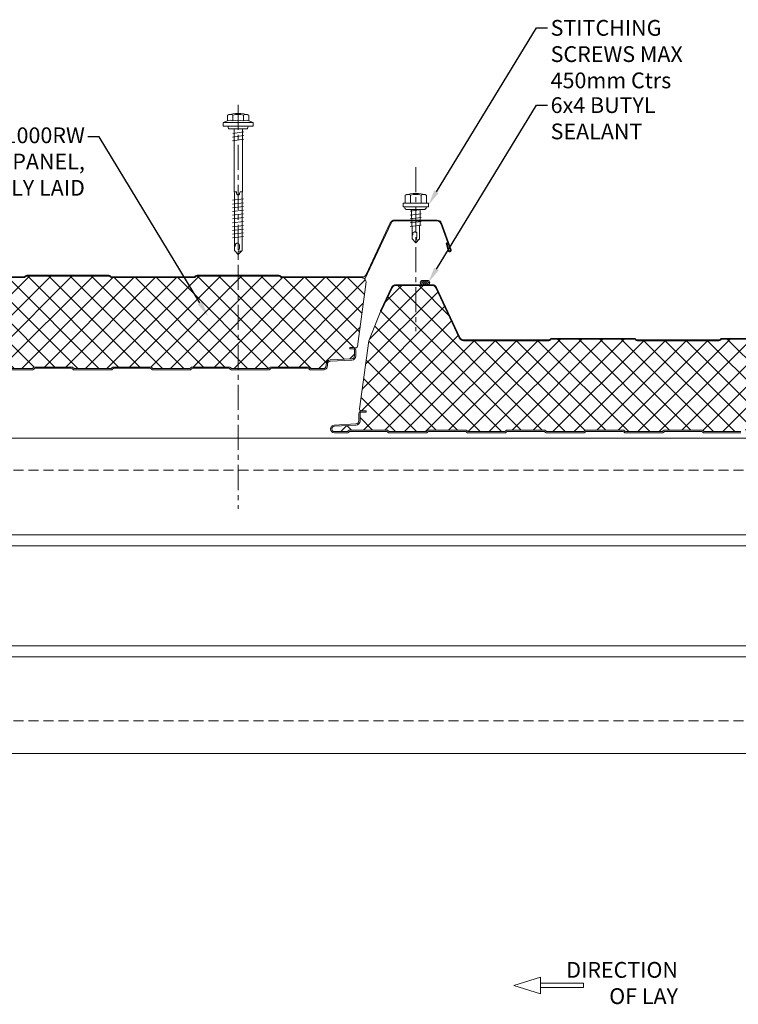
# Model space of a CAD drawing. Units: millimetres. Extents: x -9546 to 67653, y 30116 to 55806.
# Drawn here: x 2008 to 2464, y 44826 to 45450 of the extents above; entities that cross this region are included whole.
import ezdxf
from ezdxf import colors
from ezdxf.entities.mleader import LeaderData, LeaderLine
from ezdxf.math import Vec2, Vec3

# ---------------------------------------------------------------- set-up
doc = ezdxf.new("R2010")
doc.units = ezdxf.units.MM
doc.linetypes.add('CENTER', pattern=[50.8, 31.75, -6.35, 6.35, -6.35])
doc.linetypes.add('HIDDEN', pattern=[9.525, 6.35, -3.175])
doc.layers.get('0').update_dxf_attribs({"lineweight": 18})
for name, color, linetype, lineweight in [('FIXINGS', 7, 'Continuous', 9), ('Hatch', 43, 'Continuous', 18), ('Panel Wall', 7, 'Continuous', 18), ('Sealant', 7, 'Continuous', 13), ('Structure secondary', 7, 'Continuous', 9), ('TEXT', 7, 'Continuous', 9)]:
    doc.layers.add(name, color=color, linetype=linetype, lineweight=lineweight)
doc.styles.add('K_Span-std', font='arial.ttf', dxfattribs={"width": 0.75})
pattern_1 = [(135, (0, 20), (-6.73519, -6.73519), []), (225, (0, 20), (6.73519, -6.73519), [])]

# ---------------------------------------------------------------- blocks, each defined once
blk = doc.blocks.new('*U162')
at = {"layer": 'Hatch'}
h = blk.add_hatch(dxfattribs=at)
h.set_pattern_fill('ANSI37', color=256, scale=3, angle=90)
h.set_pattern_definition(pattern_1)
edge = h.paths.add_edge_path()
edge.add_line((-33.2, -60.01), (-33.56, -60))
edge.add_arc((-33.56, -59), 1, 165.88039, 270, ccw=False)
edge.add_line((-34.53, -58.76), (-28.68, -15.49))
edge.add_line((-28.68, -15.49), (-21, 3.38))
edge.add_arc((-21.05, 3.88), 0.504, 275.77934, 321.40081)
edge.add_line((-20.66, 3.57), (-13.9, 18.06))
edge.add_arc((-11.63, 17), 2.5, 90, 155, ccw=False)
edge.add_line((-11.63, 19.5), (11.63, 19.5))
edge.add_arc((11.63, 17), 2.5, 25, 90, ccw=False)
edge.add_line((13.9, 18.06), (28.74, -13.77))
edge.add_arc((31.46, -12.5), 3, 205, 270)
edge.add_line((31.46, -15.5), (85.59, -15.5))
edge.add_arc((85.59, -14), 1.5, 270, 315)
edge.add_line((86.65, -15.06), (86.92, -14.79))
edge.add_arc((87.63, -15.5), 1, 90, 135, ccw=False)
edge.add_line((87.63, -14.5), (139.59, -14.5))
edge.add_arc((139.59, -15.5), 1, 45, 90, ccw=False)
edge.add_line((140.3, -14.79), (140.57, -15.06))
edge.add_arc((141.63, -14), 1.5, 225, 270)
edge.add_line((141.63, -15.5), (193.59, -15.5))
edge.add_arc((193.59, -14), 1.5, 270, 315)
edge.add_line((194.65, -15.06), (194.92, -14.79))
edge.add_arc((195.63, -15.5), 1, 90, 135, ccw=False)
edge.add_line((195.63, -14.5), (247.59, -14.5))
edge.add_arc((247.59, -15.5), 1, 45, 90, ccw=False)
edge.add_line((248.3, -14.79), (248.57, -15.06))
edge.add_arc((249.63, -14), 1.5, 225, 270)
edge.add_line((249.63, -15.5), (301.08, -15.5))
edge.add_arc((301.08, -13), 2.5, 270, 335)
edge.add_line((303.35, -14.06), (318.79, 19.06))
edge.add_arc((321.06, 18), 2.5, 90, 155, ccw=False)
edge.add_line((321.06, 20.5), (347.6, 20.5))
edge.add_arc((347.6, 18), 2.5, 25, 90, ccw=False)
edge.add_line((349.86, 19.06), (365.17, -13.77))
edge.add_arc((367.89, -12.5), 3, 205, 270)
edge.add_line((367.89, -15.5), (418.93, -15.5))
edge.add_arc((418.93, -14), 1.5, 270, 315)
edge.add_line((419.99, -15.06), (420.26, -14.79))
edge.add_arc((420.97, -15.5), 1, 90, 135, ccw=False)
edge.add_line((420.97, -14.5), (472.93, -14.5))
edge.add_arc((472.93, -15.5), 1, 45, 90, ccw=False)
edge.add_line((473.64, -14.79), (473.91, -15.06))
edge.add_arc((474.97, -14), 1.5, 225, 270)
edge.add_line((474.97, -15.5), (526.93, -15.5))
edge.add_arc((526.93, -14), 1.5, 270, 315)
edge.add_line((527.99, -15.06), (528.26, -14.79))
edge.add_arc((528.97, -15.5), 1, 90, 135, ccw=False)
edge.add_line((528.97, -14.5), (580.93, -14.5))
edge.add_arc((580.93, -15.5), 1, 45, 90, ccw=False)
edge.add_line((581.64, -14.79), (581.91, -15.06))
edge.add_arc((582.97, -14), 1.5, 225, 270)
edge.add_line((582.97, -15.5), (634.07, -15.5))
edge.add_arc((634.07, -12.5), 3, 270, 335)
edge.add_line((636.78, -13.77), (652.09, 19.06))
edge.add_arc((654.36, 18), 2.5, 90, 155, ccw=False)
edge.add_line((654.36, 20.5), (680.9, 20.5))
edge.add_arc((680.9, 18), 2.5, 25, 90, ccw=False)
edge.add_line((683.16, 19.06), (698.47, -13.77))
edge.add_arc((701.19, -12.5), 3, 205, 270)
edge.add_line((701.19, -15.5), (752.23, -15.5))
edge.add_arc((752.23, -14), 1.5, 270, 315)
edge.add_line((753.29, -15.06), (753.56, -14.79))
edge.add_arc((754.27, -15.5), 1, 90, 135, ccw=False)
edge.add_line((754.27, -14.5), (806.23, -14.5))
edge.add_arc((806.23, -15.5), 1, 45, 90, ccw=False)
edge.add_line((806.94, -14.79), (807.21, -15.06))
edge.add_arc((808.27, -14), 1.5, 225, 270)
edge.add_line((808.27, -15.5), (860.23, -15.5))
edge.add_arc((860.23, -14), 1.5, 270, 315)
edge.add_line((861.29, -15.06), (861.56, -14.79))
edge.add_arc((862.27, -15.5), 1, 90, 135, ccw=False)
edge.add_line((862.27, -14.5), (914.23, -14.5))
edge.add_arc((914.23, -15.5), 1, 45, 90, ccw=False)
edge.add_line((914.94, -14.79), (915.21, -15.06))
edge.add_arc((916.27, -14), 1.5, 225, 270)
edge.add_line((916.27, -15.5), (966.46, -15.5))
edge.add_arc((966.68, -18.38), 2.89, 2.60236, 94.39562, ccw=False)
edge.add_line((969.57, -18.25), (964.04, -59.13))
edge.add_arc((963.18, -59.08), 0.86, 281.37251, 356.54996, ccw=False)
edge.add_line((963.35, -59.92), (961.37, -59.9))
edge.add_line((961.37, -59.9), (959.15, -59.9))
edge.add_line((959.15, -59.9), (959.15, -60.7))
edge.add_line((959.15, -60.7), (961.37, -60.7))
edge.add_arc((961.37, -61.53), 0.83, 0, 90, ccw=False)
edge.add_line((962.2, -61.53), (962.2, -65.17))
edge.add_arc((960.37, -65.17), 1.83, -87, 0, ccw=False)
edge.add_line((960.46, -67), (946.85, -67.71))
edge.add_arc((947, -70.51), 2.8, 93, 180)
edge.add_line((944.2, -70.51), (944.2, -71.38))
edge.add_arc((942.37, -71.38), 1.83, 270.03315, 360, ccw=False)
edge.add_line((942.37, -73.21), (934.51, -73.21))
edge.add_arc((934.51, -72.38), 0.83, 225, 270, ccw=False)
edge.add_line((933.92, -72.96), (933.69, -72.73))
edge.add_arc((932.42, -74.01), 1.8, 45, 90)
edge.add_line((932.42, -72.21), (909.51, -72.21))
edge.add_arc((909.51, -74.01), 1.8, 90, 135)
edge.add_line((908.23, -72.73), (908, -72.96))
edge.add_arc((907.42, -72.38), 0.83, 270, 315, ccw=False)
edge.add_line((907.42, -73.21), (884.51, -73.21))
edge.add_arc((884.51, -72.38), 0.83, 225, 270, ccw=False)
edge.add_line((883.92, -72.96), (883.69, -72.73))
edge.add_arc((882.42, -74.01), 1.8, 45, 90)
edge.add_line((882.42, -72.21), (859.51, -72.21))
edge.add_arc((859.51, -74.01), 1.8, 90, 135)
edge.add_line((858.23, -72.73), (858, -72.96))
edge.add_arc((857.42, -72.38), 0.83, 270, 315, ccw=False)
edge.add_line((857.42, -73.21), (834.51, -73.21))
edge.add_arc((834.51, -72.38), 0.83, 225, 270, ccw=False)
edge.add_line((833.92, -72.96), (833.69, -72.73))
edge.add_arc((832.42, -74.01), 1.8, 45, 90)
edge.add_line((832.42, -72.21), (809.51, -72.21))
edge.add_arc((809.51, -74.01), 1.8, 90, 135)
edge.add_line((808.23, -72.73), (808, -72.96))
edge.add_arc((807.42, -72.38), 0.83, 270, 315, ccw=False)
edge.add_line((807.42, -73.21), (784.51, -73.21))
edge.add_arc((784.51, -72.38), 0.83, 225, 270, ccw=False)
edge.add_line((783.92, -72.96), (783.69, -72.73))
edge.add_arc((782.42, -74.01), 1.8, 45, 90)
edge.add_line((782.42, -72.21), (759.51, -72.21))
edge.add_arc((759.51, -74.01), 1.8, 90, 135)
edge.add_line((758.23, -72.73), (758, -72.96))
edge.add_arc((757.42, -72.38), 0.83, 270, 315, ccw=False)
edge.add_line((757.42, -73.21), (734.51, -73.21))
edge.add_arc((734.51, -72.38), 0.83, 225, 270, ccw=False)
edge.add_line((733.92, -72.96), (733.69, -72.73))
edge.add_arc((732.42, -74.01), 1.8, 45, 90)
edge.add_line((732.42, -72.21), (709.51, -72.21))
edge.add_arc((709.51, -74.01), 1.8, 90, 135)
edge.add_line((708.23, -72.73), (708, -72.96))
edge.add_arc((707.42, -72.38), 0.83, 270, 315, ccw=False)
edge.add_line((707.42, -73.21), (684.51, -73.21))
edge.add_arc((684.51, -72.38), 0.83, 225, 270, ccw=False)
edge.add_line((683.92, -72.96), (683.69, -72.73))
edge.add_arc((682.42, -74.01), 1.8, 45, 90)
edge.add_line((682.42, -72.21), (659.51, -72.21))
edge.add_arc((659.51, -74.01), 1.8, 90, 135)
edge.add_line((658.23, -72.73), (658, -72.96))
edge.add_arc((657.42, -72.38), 0.83, 270, 315, ccw=False)
edge.add_line((657.42, -73.21), (634.51, -73.21))
edge.add_arc((634.51, -72.38), 0.83, 225, 270, ccw=False)
edge.add_line((633.92, -72.96), (633.69, -72.73))
edge.add_arc((632.42, -74.01), 1.8, 45, 90)
edge.add_line((632.42, -72.21), (609.51, -72.21))
edge.add_arc((609.51, -74.01), 1.8, 90, 135)
edge.add_line((608.23, -72.73), (608, -72.96))
edge.add_arc((607.42, -72.38), 0.83, 270, 315, ccw=False)
edge.add_line((607.42, -73.21), (584.51, -73.21))
edge.add_arc((584.51, -72.38), 0.83, 225, 270, ccw=False)
edge.add_line((583.92, -72.96), (583.69, -72.73))
edge.add_arc((582.42, -74.01), 1.8, 45, 90)
edge.add_line((582.42, -72.21), (559.51, -72.21))
edge.add_arc((559.51, -74.01), 1.8, 90, 135)
edge.add_line((558.23, -72.73), (558, -72.96))
edge.add_arc((557.42, -72.38), 0.83, 270, 315, ccw=False)
edge.add_line((557.42, -73.21), (534.51, -73.21))
edge.add_arc((534.51, -72.38), 0.83, 225, 270, ccw=False)
edge.add_line((533.92, -72.96), (533.69, -72.73))
edge.add_arc((532.42, -74.01), 1.8, 45, 90)
edge.add_line((532.42, -72.21), (509.51, -72.21))
edge.add_arc((509.51, -74.01), 1.8, 90, 135)
edge.add_line((508.23, -72.73), (508, -72.96))
edge.add_arc((507.42, -72.38), 0.83, 270, 315, ccw=False)
edge.add_line((507.42, -73.21), (484.51, -73.21))
edge.add_arc((484.51, -72.38), 0.83, 225, 270, ccw=False)
edge.add_line((483.92, -72.96), (483.69, -72.73))
edge.add_arc((482.42, -74.01), 1.8, 45, 90)
edge.add_line((482.42, -72.21), (459.51, -72.21))
edge.add_arc((459.51, -74.01), 1.8, 90, 135)
edge.add_line((458.23, -72.73), (458, -72.96))
edge.add_arc((457.42, -72.38), 0.83, 270, 315, ccw=False)
edge.add_line((457.42, -73.21), (434.51, -73.21))
edge.add_arc((434.51, -72.38), 0.83, 225, 270, ccw=False)
edge.add_line((433.92, -72.96), (433.69, -72.73))
edge.add_arc((432.42, -74.01), 1.8, 45, 90)
edge.add_line((432.42, -72.21), (409.51, -72.21))
edge.add_arc((409.51, -74.01), 1.8, 90, 135)
edge.add_line((408.23, -72.73), (408, -72.96))
edge.add_arc((407.42, -72.38), 0.83, 270, 315, ccw=False)
edge.add_line((407.42, -73.21), (384.51, -73.21))
edge.add_arc((384.51, -72.38), 0.83, 225, 270, ccw=False)
edge.add_line((383.92, -72.96), (383.69, -72.73))
edge.add_arc((382.42, -74.01), 1.8, 45, 90)
edge.add_line((382.42, -72.21), (359.51, -72.21))
edge.add_arc((359.51, -74.01), 1.8, 90, 135)
edge.add_line((358.23, -72.73), (358, -72.96))
edge.add_arc((357.42, -72.38), 0.83, 270, 315, ccw=False)
edge.add_line((357.42, -73.21), (334.51, -73.21))
edge.add_arc((334.51, -72.38), 0.83, 225, 270, ccw=False)
edge.add_line((333.92, -72.96), (333.69, -72.73))
edge.add_arc((332.42, -74.01), 1.8, 45, 90)
edge.add_line((332.42, -72.21), (309.51, -72.21))
edge.add_arc((309.51, -74.01), 1.8, 90, 135)
edge.add_line((308.23, -72.73), (308, -72.96))
edge.add_arc((307.42, -72.38), 0.83, 270, 315, ccw=False)
edge.add_line((307.42, -73.21), (284.51, -73.21))
edge.add_arc((284.51, -72.38), 0.83, 225, 270, ccw=False)
edge.add_line((283.92, -72.96), (283.69, -72.73))
edge.add_arc((282.42, -74.01), 1.8, 45, 90)
edge.add_line((282.42, -72.21), (259.51, -72.21))
edge.add_arc((259.51, -74.01), 1.8, 90, 135)
edge.add_line((258.23, -72.73), (258, -72.96))
edge.add_arc((257.42, -72.38), 0.83, 270, 315, ccw=False)
edge.add_line((257.42, -73.21), (234.51, -73.21))
edge.add_arc((234.51, -72.38), 0.83, 225, 270, ccw=False)
edge.add_line((233.92, -72.96), (233.69, -72.73))
edge.add_arc((232.42, -74.01), 1.8, 45, 90)
edge.add_line((232.42, -72.21), (209.51, -72.21))
edge.add_arc((209.51, -74.01), 1.8, 90, 135)
edge.add_line((208.23, -72.73), (208, -72.96))
edge.add_arc((207.42, -72.38), 0.83, 270, 315, ccw=False)
edge.add_line((207.42, -73.21), (184.51, -73.21))
edge.add_arc((184.51, -72.38), 0.83, 225, 270, ccw=False)
edge.add_line((183.92, -72.96), (183.69, -72.73))
edge.add_arc((182.42, -74.01), 1.8, 45, 90)
edge.add_line((182.42, -72.21), (159.51, -72.21))
edge.add_arc((159.51, -74.01), 1.8, 90, 135)
edge.add_line((158.23, -72.73), (158, -72.96))
edge.add_arc((157.42, -72.38), 0.83, 270, 315, ccw=False)
edge.add_line((157.42, -73.21), (134.51, -73.21))
edge.add_arc((134.51, -72.38), 0.83, 225, 270, ccw=False)
edge.add_line((133.92, -72.96), (133.69, -72.73))
edge.add_arc((132.42, -74.01), 1.8, 45, 90)
edge.add_line((132.42, -72.21), (109.51, -72.21))
edge.add_arc((109.51, -74.01), 1.8, 90, 135)
edge.add_line((108.23, -72.73), (108, -72.96))
edge.add_arc((107.42, -72.38), 0.83, 270, 315, ccw=False)
edge.add_line((107.42, -73.21), (84.51, -73.21))
edge.add_arc((84.51, -72.38), 0.83, 225, 270, ccw=False)
edge.add_line((83.92, -72.96), (83.69, -72.73))
edge.add_arc((82.42, -74.01), 1.8, 45, 90)
edge.add_line((82.42, -72.21), (59.51, -72.21))
edge.add_arc((59.51, -74.01), 1.8, 90, 135)
edge.add_line((58.23, -72.73), (58, -72.96))
edge.add_arc((57.42, -72.38), 0.83, 270, 315, ccw=False)
edge.add_line((57.42, -73.21), (34.51, -73.21))
edge.add_arc((34.51, -72.38), 0.83, 225, 270, ccw=False)
edge.add_line((33.92, -72.96), (33.69, -72.73))
edge.add_arc((32.42, -74.01), 1.8, 45, 90)
edge.add_line((32.42, -72.21), (9.51, -72.21))
edge.add_arc((9.51, -74.01), 1.8, 90, 135)
edge.add_line((8.23, -72.73), (8, -72.96))
edge.add_arc((7.42, -72.38), 0.83, 270, 315, ccw=False)
edge.add_line((7.42, -73.21), (-15.49, -73.21))
edge.add_arc((-15.49, -72.38), 0.83, 225, 270, ccw=False)
edge.add_line((-16.08, -72.96), (-16.31, -72.73))
edge.add_arc((-17.58, -74.01), 1.8, 45, 90)
edge.add_line((-17.58, -72.21), (-40.49, -72.21))
edge.add_arc((-40.49, -74.01), 1.8, 90, 135)
edge.add_line((-41.77, -72.73), (-42, -72.96))
edge.add_arc((-42.58, -72.38), 0.83, 270, 315, ccw=False)
edge.add_line((-42.58, -73.21), (-50.5, -73.21))
edge.add_arc((-50.5, -71.51), 1.7, 93, 270, ccw=False)
edge.add_line((-50.59, -69.81), (-36.86, -69.09))
edge.add_arc((-37, -66.29), 2.8, 273, 360)
edge.add_line((-34.2, -66.29), (-34.2, -61.81))
edge.add_arc((-33.2, -61.81), 1, 90, 180, ccw=False)
edge.add_line((-33.2, -60.81), (-30.33, -60.81))
edge.add_line((-30.33, -60.81), (-30.33, -60.01))
edge.add_line((-30.33, -60.01), (-33.2, -60.01))
at = {"color": 253}
blk.add_lwpolyline([(701.19, -15.5), (752.23, -15.5, 0.198912), (753.29, -15.06), (753.56, -14.79, -0.198912), (754.27, -14.5), (806.23, -14.5, -0.198912), (806.94, -14.79), (807.21, -15.06, 0.198912), (808.27, -15.5), (860.23, -15.5, 0.198912), (861.29, -15.06), (861.56, -14.79, -0.198912), (862.27, -14.5), (914.23, -14.5, -0.198912), (914.94, -14.79), (915.21, -15.06, 0.198912), (916.27, -15.5), (966.46, -15.5, -0.423411), (969.57, -18.25), (964.04, -59.13, -0.340318), (963.35, -59.92), (961.37, -59.9), (959.15, -59.9), (959.15, -60.7), (961.37, -60.7, -0.414214), (962.2, -61.53), (962.2, -65.17, -0.39896), (960.46, -67), (946.85, -67.71, 0.39896), (944.2, -70.51), (944.2, -71.38, -0.414044), (942.37, -73.21), (934.51, -73.21, -0.198912), (933.92, -72.96), (933.69, -72.73, 0.198912), (932.42, -72.21), (909.51, -72.21, 0.198912), (908.23, -72.73), (908.23, -72.73), (908.23, -72.73), (908, -72.96, -0.198912), (907.42, -73.21), (884.51, -73.21, -0.198912), (883.92, -72.96), (883.69, -72.73, 0.198912), (882.42, -72.21), (859.51, -72.21, 0.198912), (858.23, -72.73), (858.23, -72.73), (858.23, -72.73), (858, -72.96, -0.198912), (857.42, -73.21), (834.51, -73.21, -0.198912), (833.92, -72.96), (833.69, -72.73, 0.198912), (832.42, -72.21), (809.51, -72.21, 0.198912), (808.23, -72.73), (808.23, -72.73), (808.23, -72.73), (808, -72.96, -0.198912), (807.42, -73.21), (784.51, -73.21, -0.198912), (783.92, -72.96), (783.69, -72.73, 0.198912), (782.42, -72.21), (759.51, -72.21, 0.198912), (758.23, -72.73), (758.23, -72.73), (758.23, -72.73), (758, -72.96, -0.198912), (757.42, -73.21), (734.51, -73.21, -0.198912)], format="xyb", dxfattribs=at)
for points in [[(701.19, -15), (752.23, -15, 0.198912), (752.94, -14.71), (753.21, -14.44, -0.198912), (754.27, -14), (806.23, -14, -0.198912), (807.29, -14.44), (807.56, -14.71, 0.198912), (808.27, -15), (860.23, -15, 0.198912), (860.94, -14.71), (861.21, -14.44, -0.198912), (862.27, -14), (914.23, -14, -0.198912), (915.29, -14.44), (915.56, -14.71, 0.198912), (916.27, -15), (967.37, -15, 0.291473), (969.63, -13.56), (984.94, 19.27, -0.291473), (987.66, 21), (1014.59, 21, -0.315299), (1017.41, 19.03), (1023.53, 2.21, -1.054325), (1021.62, 1.62), (1020.39, 6.44), (1020.88, 6.56), (1022.1, 1.74, 1.05138), (1023.06, 2.04), (1016.94, 18.86, 0.315299), (1014.59, 20.5), (987.66, 20.5, 0.291473), (985.39, 19.06), (968.83, -16.45)], [(734.51, -74.01), (757.42, -74.01, 0.198912), (758.57, -73.53), (758.57, -73.53), (758.8, -73.3, -0.198912), (759.51, -73.01), (782.42, -73.01, -0.198912), (783.13, -73.3), (783.35, -73.53, 0.198912), (784.51, -74.01), (807.42, -74.01, 0.198912), (808.57, -73.53), (808.57, -73.53), (808.8, -73.3, -0.198912), (809.51, -73.01), (832.42, -73.01, -0.198912), (833.13, -73.3), (833.35, -73.53, 0.198912), (834.51, -74.01), (857.42, -74.01, 0.198912), (858.57, -73.53), (858.57, -73.53), (858.8, -73.3, -0.198912), (859.51, -73.01), (882.42, -73.01, -0.198912), (883.13, -73.3), (883.35, -73.53, 0.198912), (884.51, -74.01), (907.42, -74.01, 0.198912), (908.57, -73.53), (908.57, -73.53), (908.8, -73.3, -0.198912), (909.51, -73.01), (932.42, -73.01, -0.198912), (933.13, -73.3), (933.35, -73.53, 0.198912), (934.51, -74.01), (942.37, -74.01, 0.414214), (945, -71.38), (945, -70.51, -0.39896), (946.89, -68.51), (960.51, -67.8, 0.398959), (963, -65.17), (963, -61.53, 0.414214), (961.37, -59.9)]]:
    blk.add_lwpolyline(points, format="xyb")
blk = doc.blocks.new('*U165')
at = {"layer": 'Hatch'}
h = blk.add_hatch(dxfattribs=at)
h.set_pattern_fill('ANSI37', color=256, scale=3, angle=90)
h.set_pattern_definition(pattern_1)
edge = h.paths.add_edge_path()
edge.add_line((-33.2, -60.01), (-33.56, -60))
edge.add_arc((-33.56, -59), 1, 165.88039, 270, ccw=False)
edge.add_line((-34.53, -58.76), (-28.68, -15.49))
edge.add_line((-28.68, -15.49), (-21, 3.38))
edge.add_arc((-21.05, 3.88), 0.504, 275.77934, 321.40081)
edge.add_line((-20.66, 3.57), (-13.9, 18.06))
edge.add_arc((-11.63, 17), 2.5, 90, 155, ccw=False)
edge.add_line((-11.63, 19.5), (11.63, 19.5))
edge.add_arc((11.63, 17), 2.5, 25, 90, ccw=False)
edge.add_line((13.9, 18.06), (28.74, -13.77))
edge.add_arc((31.46, -12.5), 3, 205, 270)
edge.add_line((31.46, -15.5), (85.59, -15.5))
edge.add_arc((85.59, -14), 1.5, 270, 315)
edge.add_line((86.65, -15.06), (86.92, -14.79))
edge.add_arc((87.63, -15.5), 1, 90, 135, ccw=False)
edge.add_line((87.63, -14.5), (139.59, -14.5))
edge.add_arc((139.59, -15.5), 1, 45, 90, ccw=False)
edge.add_line((140.3, -14.79), (140.57, -15.06))
edge.add_arc((141.63, -14), 1.5, 225, 270)
edge.add_line((141.63, -15.5), (193.59, -15.5))
edge.add_arc((193.59, -14), 1.5, 270, 315)
edge.add_line((194.65, -15.06), (194.92, -14.79))
edge.add_arc((195.63, -15.5), 1, 90, 135, ccw=False)
edge.add_line((195.63, -14.5), (247.59, -14.5))
edge.add_arc((247.59, -15.5), 1, 45, 90, ccw=False)
edge.add_line((248.3, -14.79), (248.57, -15.06))
edge.add_arc((249.63, -14), 1.5, 225, 270)
edge.add_line((249.63, -15.5), (301.08, -15.5))
edge.add_arc((301.08, -13), 2.5, 270, 335)
edge.add_line((303.35, -14.06), (318.79, 19.06))
edge.add_arc((321.06, 18), 2.5, 90, 155, ccw=False)
edge.add_line((321.06, 20.5), (347.6, 20.5))
edge.add_arc((347.6, 18), 2.5, 25, 90, ccw=False)
edge.add_line((349.86, 19.06), (365.17, -13.77))
edge.add_arc((367.89, -12.5), 3, 205, 270)
edge.add_line((367.89, -15.5), (418.93, -15.5))
edge.add_arc((418.93, -14), 1.5, 270, 315)
edge.add_line((419.99, -15.06), (420.26, -14.79))
edge.add_arc((420.97, -15.5), 1, 90, 135, ccw=False)
edge.add_line((420.97, -14.5), (472.93, -14.5))
edge.add_arc((472.93, -15.5), 1, 45, 90, ccw=False)
edge.add_line((473.64, -14.79), (473.91, -15.06))
edge.add_arc((474.97, -14), 1.5, 225, 270)
edge.add_line((474.97, -15.5), (526.93, -15.5))
edge.add_arc((526.93, -14), 1.5, 270, 315)
edge.add_line((527.99, -15.06), (528.26, -14.79))
edge.add_arc((528.97, -15.5), 1, 90, 135, ccw=False)
edge.add_line((528.97, -14.5), (580.93, -14.5))
edge.add_arc((580.93, -15.5), 1, 45, 90, ccw=False)
edge.add_line((581.64, -14.79), (581.91, -15.06))
edge.add_arc((582.97, -14), 1.5, 225, 270)
edge.add_line((582.97, -15.5), (634.07, -15.5))
edge.add_arc((634.07, -12.5), 3, 270, 335)
edge.add_line((636.78, -13.77), (652.09, 19.06))
edge.add_arc((654.36, 18), 2.5, 90, 155, ccw=False)
edge.add_line((654.36, 20.5), (680.9, 20.5))
edge.add_arc((680.9, 18), 2.5, 25, 90, ccw=False)
edge.add_line((683.16, 19.06), (698.47, -13.77))
edge.add_arc((701.19, -12.5), 3, 205, 270)
edge.add_line((701.19, -15.5), (752.23, -15.5))
edge.add_arc((752.23, -14), 1.5, 270, 315)
edge.add_line((753.29, -15.06), (753.56, -14.79))
edge.add_arc((754.27, -15.5), 1, 90, 135, ccw=False)
edge.add_line((754.27, -14.5), (806.23, -14.5))
edge.add_arc((806.23, -15.5), 1, 45, 90, ccw=False)
edge.add_line((806.94, -14.79), (807.21, -15.06))
edge.add_arc((808.27, -14), 1.5, 225, 270)
edge.add_line((808.27, -15.5), (860.23, -15.5))
edge.add_arc((860.23, -14), 1.5, 270, 315)
edge.add_line((861.29, -15.06), (861.56, -14.79))
edge.add_arc((862.27, -15.5), 1, 90, 135, ccw=False)
edge.add_line((862.27, -14.5), (914.23, -14.5))
edge.add_arc((914.23, -15.5), 1, 45, 90, ccw=False)
edge.add_line((914.94, -14.79), (915.21, -15.06))
edge.add_arc((916.27, -14), 1.5, 225, 270)
edge.add_line((916.27, -15.5), (966.46, -15.5))
edge.add_arc((966.68, -18.38), 2.89, 2.60236, 94.39562, ccw=False)
edge.add_line((969.57, -18.25), (964.04, -59.13))
edge.add_arc((963.18, -59.08), 0.86, 281.37251, 356.54996, ccw=False)
edge.add_line((963.35, -59.92), (961.37, -59.9))
edge.add_line((961.37, -59.9), (959.15, -59.9))
edge.add_line((959.15, -59.9), (959.15, -60.7))
edge.add_line((959.15, -60.7), (961.37, -60.7))
edge.add_arc((961.37, -61.53), 0.83, 0, 90, ccw=False)
edge.add_line((962.2, -61.53), (962.2, -65.17))
edge.add_arc((960.37, -65.17), 1.83, -87, 0, ccw=False)
edge.add_line((960.46, -67), (946.85, -67.71))
edge.add_arc((947, -70.51), 2.8, 93, 180)
edge.add_line((944.2, -70.51), (944.2, -71.38))
edge.add_arc((942.37, -71.38), 1.83, 270.03315, 360, ccw=False)
edge.add_line((942.37, -73.21), (934.51, -73.21))
edge.add_arc((934.51, -72.38), 0.83, 225, 270, ccw=False)
edge.add_line((933.92, -72.96), (933.69, -72.73))
edge.add_arc((932.42, -74.01), 1.8, 45, 90)
edge.add_line((932.42, -72.21), (909.51, -72.21))
edge.add_arc((909.51, -74.01), 1.8, 90, 135)
edge.add_line((908.23, -72.73), (908, -72.96))
edge.add_arc((907.42, -72.38), 0.83, 270, 315, ccw=False)
edge.add_line((907.42, -73.21), (884.51, -73.21))
edge.add_arc((884.51, -72.38), 0.83, 225, 270, ccw=False)
edge.add_line((883.92, -72.96), (883.69, -72.73))
edge.add_arc((882.42, -74.01), 1.8, 45, 90)
edge.add_line((882.42, -72.21), (859.51, -72.21))
edge.add_arc((859.51, -74.01), 1.8, 90, 135)
edge.add_line((858.23, -72.73), (858, -72.96))
edge.add_arc((857.42, -72.38), 0.83, 270, 315, ccw=False)
edge.add_line((857.42, -73.21), (834.51, -73.21))
edge.add_arc((834.51, -72.38), 0.83, 225, 270, ccw=False)
edge.add_line((833.92, -72.96), (833.69, -72.73))
edge.add_arc((832.42, -74.01), 1.8, 45, 90)
edge.add_line((832.42, -72.21), (809.51, -72.21))
edge.add_arc((809.51, -74.01), 1.8, 90, 135)
edge.add_line((808.23, -72.73), (808, -72.96))
edge.add_arc((807.42, -72.38), 0.83, 270, 315, ccw=False)
edge.add_line((807.42, -73.21), (784.51, -73.21))
edge.add_arc((784.51, -72.38), 0.83, 225, 270, ccw=False)
edge.add_line((783.92, -72.96), (783.69, -72.73))
edge.add_arc((782.42, -74.01), 1.8, 45, 90)
edge.add_line((782.42, -72.21), (759.51, -72.21))
edge.add_arc((759.51, -74.01), 1.8, 90, 135)
edge.add_line((758.23, -72.73), (758, -72.96))
edge.add_arc((757.42, -72.38), 0.83, 270, 315, ccw=False)
edge.add_line((757.42, -73.21), (734.51, -73.21))
edge.add_arc((734.51, -72.38), 0.83, 225, 270, ccw=False)
edge.add_line((733.92, -72.96), (733.69, -72.73))
edge.add_arc((732.42, -74.01), 1.8, 45, 90)
edge.add_line((732.42, -72.21), (709.51, -72.21))
edge.add_arc((709.51, -74.01), 1.8, 90, 135)
edge.add_line((708.23, -72.73), (708, -72.96))
edge.add_arc((707.42, -72.38), 0.83, 270, 315, ccw=False)
edge.add_line((707.42, -73.21), (684.51, -73.21))
edge.add_arc((684.51, -72.38), 0.83, 225, 270, ccw=False)
edge.add_line((683.92, -72.96), (683.69, -72.73))
edge.add_arc((682.42, -74.01), 1.8, 45, 90)
edge.add_line((682.42, -72.21), (659.51, -72.21))
edge.add_arc((659.51, -74.01), 1.8, 90, 135)
edge.add_line((658.23, -72.73), (658, -72.96))
edge.add_arc((657.42, -72.38), 0.83, 270, 315, ccw=False)
edge.add_line((657.42, -73.21), (634.51, -73.21))
edge.add_arc((634.51, -72.38), 0.83, 225, 270, ccw=False)
edge.add_line((633.92, -72.96), (633.69, -72.73))
edge.add_arc((632.42, -74.01), 1.8, 45, 90)
edge.add_line((632.42, -72.21), (609.51, -72.21))
edge.add_arc((609.51, -74.01), 1.8, 90, 135)
edge.add_line((608.23, -72.73), (608, -72.96))
edge.add_arc((607.42, -72.38), 0.83, 270, 315, ccw=False)
edge.add_line((607.42, -73.21), (584.51, -73.21))
edge.add_arc((584.51, -72.38), 0.83, 225, 270, ccw=False)
edge.add_line((583.92, -72.96), (583.69, -72.73))
edge.add_arc((582.42, -74.01), 1.8, 45, 90)
edge.add_line((582.42, -72.21), (559.51, -72.21))
edge.add_arc((559.51, -74.01), 1.8, 90, 135)
edge.add_line((558.23, -72.73), (558, -72.96))
edge.add_arc((557.42, -72.38), 0.83, 270, 315, ccw=False)
edge.add_line((557.42, -73.21), (534.51, -73.21))
edge.add_arc((534.51, -72.38), 0.83, 225, 270, ccw=False)
edge.add_line((533.92, -72.96), (533.69, -72.73))
edge.add_arc((532.42, -74.01), 1.8, 45, 90)
edge.add_line((532.42, -72.21), (509.51, -72.21))
edge.add_arc((509.51, -74.01), 1.8, 90, 135)
edge.add_line((508.23, -72.73), (508, -72.96))
edge.add_arc((507.42, -72.38), 0.83, 270, 315, ccw=False)
edge.add_line((507.42, -73.21), (484.51, -73.21))
edge.add_arc((484.51, -72.38), 0.83, 225, 270, ccw=False)
edge.add_line((483.92, -72.96), (483.69, -72.73))
edge.add_arc((482.42, -74.01), 1.8, 45, 90)
edge.add_line((482.42, -72.21), (459.51, -72.21))
edge.add_arc((459.51, -74.01), 1.8, 90, 135)
edge.add_line((458.23, -72.73), (458, -72.96))
edge.add_arc((457.42, -72.38), 0.83, 270, 315, ccw=False)
edge.add_line((457.42, -73.21), (434.51, -73.21))
edge.add_arc((434.51, -72.38), 0.83, 225, 270, ccw=False)
edge.add_line((433.92, -72.96), (433.69, -72.73))
edge.add_arc((432.42, -74.01), 1.8, 45, 90)
edge.add_line((432.42, -72.21), (409.51, -72.21))
edge.add_arc((409.51, -74.01), 1.8, 90, 135)
edge.add_line((408.23, -72.73), (408, -72.96))
edge.add_arc((407.42, -72.38), 0.83, 270, 315, ccw=False)
edge.add_line((407.42, -73.21), (384.51, -73.21))
edge.add_arc((384.51, -72.38), 0.83, 225, 270, ccw=False)
edge.add_line((383.92, -72.96), (383.69, -72.73))
edge.add_arc((382.42, -74.01), 1.8, 45, 90)
edge.add_line((382.42, -72.21), (359.51, -72.21))
edge.add_arc((359.51, -74.01), 1.8, 90, 135)
edge.add_line((358.23, -72.73), (358, -72.96))
edge.add_arc((357.42, -72.38), 0.83, 270, 315, ccw=False)
edge.add_line((357.42, -73.21), (334.51, -73.21))
edge.add_arc((334.51, -72.38), 0.83, 225, 270, ccw=False)
edge.add_line((333.92, -72.96), (333.69, -72.73))
edge.add_arc((332.42, -74.01), 1.8, 45, 90)
edge.add_line((332.42, -72.21), (309.51, -72.21))
edge.add_arc((309.51, -74.01), 1.8, 90, 135)
edge.add_line((308.23, -72.73), (308, -72.96))
edge.add_arc((307.42, -72.38), 0.83, 270, 315, ccw=False)
edge.add_line((307.42, -73.21), (284.51, -73.21))
edge.add_arc((284.51, -72.38), 0.83, 225, 270, ccw=False)
edge.add_line((283.92, -72.96), (283.69, -72.73))
edge.add_arc((282.42, -74.01), 1.8, 45, 90)
edge.add_line((282.42, -72.21), (259.51, -72.21))
edge.add_arc((259.51, -74.01), 1.8, 90, 135)
edge.add_line((258.23, -72.73), (258, -72.96))
edge.add_arc((257.42, -72.38), 0.83, 270, 315, ccw=False)
edge.add_line((257.42, -73.21), (234.51, -73.21))
edge.add_arc((234.51, -72.38), 0.83, 225, 270, ccw=False)
edge.add_line((233.92, -72.96), (233.69, -72.73))
edge.add_arc((232.42, -74.01), 1.8, 45, 90)
edge.add_line((232.42, -72.21), (209.51, -72.21))
edge.add_arc((209.51, -74.01), 1.8, 90, 135)
edge.add_line((208.23, -72.73), (208, -72.96))
edge.add_arc((207.42, -72.38), 0.83, 270, 315, ccw=False)
edge.add_line((207.42, -73.21), (184.51, -73.21))
edge.add_arc((184.51, -72.38), 0.83, 225, 270, ccw=False)
edge.add_line((183.92, -72.96), (183.69, -72.73))
edge.add_arc((182.42, -74.01), 1.8, 45, 90)
edge.add_line((182.42, -72.21), (159.51, -72.21))
edge.add_arc((159.51, -74.01), 1.8, 90, 135)
edge.add_line((158.23, -72.73), (158, -72.96))
edge.add_arc((157.42, -72.38), 0.83, 270, 315, ccw=False)
edge.add_line((157.42, -73.21), (134.51, -73.21))
edge.add_arc((134.51, -72.38), 0.83, 225, 270, ccw=False)
edge.add_line((133.92, -72.96), (133.69, -72.73))
edge.add_arc((132.42, -74.01), 1.8, 45, 90)
edge.add_line((132.42, -72.21), (109.51, -72.21))
edge.add_arc((109.51, -74.01), 1.8, 90, 135)
edge.add_line((108.23, -72.73), (108, -72.96))
edge.add_arc((107.42, -72.38), 0.83, 270, 315, ccw=False)
edge.add_line((107.42, -73.21), (84.51, -73.21))
edge.add_arc((84.51, -72.38), 0.83, 225, 270, ccw=False)
edge.add_line((83.92, -72.96), (83.69, -72.73))
edge.add_arc((82.42, -74.01), 1.8, 45, 90)
edge.add_line((82.42, -72.21), (59.51, -72.21))
edge.add_arc((59.51, -74.01), 1.8, 90, 135)
edge.add_line((58.23, -72.73), (58, -72.96))
edge.add_arc((57.42, -72.38), 0.83, 270, 315, ccw=False)
edge.add_line((57.42, -73.21), (34.51, -73.21))
edge.add_arc((34.51, -72.38), 0.83, 225, 270, ccw=False)
edge.add_line((33.92, -72.96), (33.69, -72.73))
edge.add_arc((32.42, -74.01), 1.8, 45, 90)
edge.add_line((32.42, -72.21), (9.51, -72.21))
edge.add_arc((9.51, -74.01), 1.8, 90, 135)
edge.add_line((8.23, -72.73), (8, -72.96))
edge.add_arc((7.42, -72.38), 0.83, 270, 315, ccw=False)
edge.add_line((7.42, -73.21), (-15.49, -73.21))
edge.add_arc((-15.49, -72.38), 0.83, 225, 270, ccw=False)
edge.add_line((-16.08, -72.96), (-16.31, -72.73))
edge.add_arc((-17.58, -74.01), 1.8, 45, 90)
edge.add_line((-17.58, -72.21), (-40.49, -72.21))
edge.add_arc((-40.49, -74.01), 1.8, 90, 135)
edge.add_line((-41.77, -72.73), (-42, -72.96))
edge.add_arc((-42.58, -72.38), 0.83, 270, 315, ccw=False)
edge.add_line((-42.58, -73.21), (-50.5, -73.21))
edge.add_arc((-50.5, -71.51), 1.7, 93, 270, ccw=False)
edge.add_line((-50.59, -69.81), (-36.86, -69.09))
edge.add_arc((-37, -66.29), 2.8, 273, 360)
edge.add_line((-34.2, -66.29), (-34.2, -61.81))
edge.add_arc((-33.2, -61.81), 1, 90, 180, ccw=False)
edge.add_line((-33.2, -60.81), (-30.33, -60.81))
edge.add_line((-30.33, -60.81), (-30.33, -60.01))
edge.add_line((-30.33, -60.01), (-33.2, -60.01))
at = {"color": 253}
blk.add_lwpolyline([(207.42, -73.21), (184.51, -73.21, -0.198912), (183.92, -72.96), (183.69, -72.73, 0.198912), (182.42, -72.21), (159.51, -72.21, 0.198912), (158.23, -72.73), (158.23, -72.73), (158.23, -72.73), (158, -72.96, -0.198912), (157.42, -73.21), (134.51, -73.21, -0.198912), (133.92, -72.96), (133.69, -72.73, 0.198912), (132.42, -72.21), (109.51, -72.21, 0.198912), (108.23, -72.73), (108.23, -72.73), (108.23, -72.73), (108, -72.96, -0.198912), (107.42, -73.21), (84.51, -73.21, -0.198912), (83.92, -72.96), (83.69, -72.73, 0.198912), (82.42, -72.21), (59.51, -72.21, 0.198912), (58.23, -72.73), (58.23, -72.73), (58.23, -72.73), (58, -72.96, -0.198912), (57.42, -73.21), (34.51, -73.21, -0.198912), (33.92, -72.96), (33.69, -72.73, 0.198912), (32.42, -72.21), (9.51, -72.21, 0.198912), (8.23, -72.73), (8.23, -72.73), (8.23, -72.73), (8, -72.96, -0.198912), (7.42, -73.21), (-15.49, -73.21, -0.198912), (-16.08, -72.96), (-16.31, -72.73, 0.198912), (-17.58, -72.21), (-40.49, -72.21, 0.198912), (-41.77, -72.73), (-42, -72.96, -0.198912), (-42.58, -73.21), (-50.5, -73.21, -0.974157), (-50.59, -69.81), (-36.86, -69.09, 0.39896), (-34.2, -66.29), (-34.2, -61.81, -0.414214), (-33.2, -60.81), (-30.33, -60.81), (-30.33, -60.01), (-33.2, -60.01), (-33.2, -60.01), (-33.56, -60, -0.488379), (-34.53, -58.76), (-28.68, -15.49), (-28.68, -15.49), (-28.68, -15.49), (-28.68, -15.49), (-21, 3.38, 0.201733), (-20.66, 3.57), (-13.9, 18.06, -0.291473), (-11.63, 19.5), (11.63, 19.5, -0.291473), (13.9, 18.06), (28.74, -13.77, 0.291473), (31.46, -15.5), (85.59, -15.5, 0.198912), (86.65, -15.06), (86.92, -14.79, -0.198912), (87.63, -14.5), (139.59, -14.5, -0.198912), (140.3, -14.79), (140.57, -15.06, 0.198912), (141.63, -15.5), (193.59, -15.5, 0.198912), (194.65, -15.06), (194.92, -14.79, -0.198912), (195.63, -14.5), (247.59, -14.5, -0.198912)], format="xyb", dxfattribs=at)
for points in [[(-20.76, 3.3), (-21.24, 3.46, -0.028662), (-21.11, 3.78), (-14.35, 18.27, -0.291473), (-11.63, 20), (11.63, 20, -0.291473), (14.35, 18.27), (29.19, -13.56, 0.291473), (31.46, -15), (85.59, -15, 0.198912), (86.3, -14.71), (86.57, -14.44, -0.198912), (87.63, -14), (139.59, -14, -0.198912), (140.65, -14.44), (140.92, -14.71, 0.198912), (141.63, -15), (193.59, -15, 0.198912), (194.3, -14.71), (194.57, -14.44, -0.198912), (195.63, -14), (247.59, -14, -0.198912)], [(-33.2, -60.01, 0.414214), (-35, -61.81), (-35, -66.29, -0.39896), (-36.9, -68.29), (-50.63, -69.01, 0.974157), (-50.5, -74.01), (-42.58, -74.01, 0.198912), (-41.43, -73.53), (-41.2, -73.3, -0.198912), (-40.49, -73.01), (-17.58, -73.01, -0.198912), (-16.87, -73.3), (-16.65, -73.53, 0.198912), (-15.49, -74.01), (7.42, -74.01, 0.198912), (8.57, -73.53), (8.57, -73.53), (8.8, -73.3, -0.198912), (9.51, -73.01), (32.42, -73.01, -0.198912), (33.13, -73.3), (33.35, -73.53, 0.198912), (34.51, -74.01), (57.42, -74.01, 0.198912), (58.57, -73.53), (58.57, -73.53), (58.8, -73.3, -0.198912), (59.51, -73.01), (82.42, -73.01, -0.198912), (83.13, -73.3), (83.35, -73.53, 0.198912), (84.51, -74.01), (107.42, -74.01, 0.198912), (108.57, -73.53), (108.57, -73.53), (108.8, -73.3, -0.198912), (109.51, -73.01), (132.42, -73.01, -0.198912), (133.13, -73.3), (133.35, -73.53, 0.198912), (134.51, -74.01), (157.42, -74.01, 0.198912), (158.57, -73.53), (158.57, -73.53), (158.8, -73.3, -0.198912), (159.51, -73.01), (182.42, -73.01, -0.198912), (183.13, -73.3), (183.35, -73.53, 0.198912), (184.51, -74.01), (207.42, -74.01, 0.198912)]]:
    blk.add_lwpolyline(points, format="xyb")
blk = doc.blocks.new('*U166')
for p, q in [((-6.62, 8.57), (-6.62, 4.94)), ((-3.27, 4.94), (-3.27, 8.57)), ((3.44, 4.94), (3.44, 8.57)), ((6.79, 4.94), (6.79, 8.57)), ((-6.62, 4.94), (-9.42, 3.93)), ((-9.42, 3.93), (9.58, 3.93)), ((-9.42, 3.93), (-9.42, 1.69)), ((-9.42, 1.69), (-6.06, 1.69)), ((-6.06, 1.69), (6.23, 1.69)), ((6.23, 1.69), (9.58, 1.69)), ((9.58, 3.93), (6.79, 4.94)), ((9.58, 1.69), (9.58, 3.93)), ((-1.01, -40), (-2.54, -40)), ((-0.85, -41.01), (-1.01, -40)), ((1.35, -40), (1.04, -41.01)), ((2.87, -40), (1.35, -40))]:
    blk.add_line(p, q)
for points in [[(-6.26, 1.69), (-6.26, 0.68), (-6.09, 0.17), (-5.92, 0), (5.92, 0), (6.09, 0), (6.09, 0.17), (6.26, 0.68), (6.43, 1.69), (-6.26, 1.69), (-6.26, 1.69)], [(2.87, 0), (2.87, -40), (2.54, -41.01), (2.54, -77.25), (0.17, -79.78), (-2.2, -77.25), (-2.2, -41.01), (-2.54, -40), (-2.54, 0)], [(3.72, -4.23), (-3.55, -5.41)], [(3.72, -2.03), (-3.38, -3.04)], [(3.72, -6.76), (-3.55, -7.78)], [(3.55, -44.61), (-3.55, -45.46)], [(3.55, -46.98), (-3.55, -47.82)], [(3.55, -49.34), (-3.55, -50.19)], [(3.55, -51.71), (-3.55, -52.56)], [(3.55, -54.08), (-3.55, -54.92)], [(3.55, -56.45), (-3.55, -57.29)], [(3.55, -58.81), (-3.55, -59.66)], [(3.55, -61.35), (-3.55, -62.2)], [(3.55, -63.72), (-3.55, -64.56)], [(3.55, -66.09), (-3.55, -66.93)], [(3.55, -68.45), (-3.55, -69.3)], [(0.34, -77.92), (0.85, -75.89), (0.85, -75.05), (0.85, -74.37), (0.85, -73.7), (0.68, -73.36), (0.34, -73.02), (0, -72.85), (-0.34, -72.68), (-0.85, -72.68), (-1.01, -72.85), (-1.18, -72.85), (-1.52, -73.19), (-1.69, -73.7), (-1.86, -74.37), (-2.2, -75.39), (-2.2, -75.89)], [(2.54, -77.58), (0.17, -77.92), (0, -79.95)]]:
    blk.add_lwpolyline(points)
for centre, radius, start, end in [((0.08, -10.98), 20.68, 71.07536, 108.92464), ((-4.94, 5.57), 3.44, 60.84387, 119.15613), ((0.08, -4.45), 13.45, 75.56196, 104.43804), ((5.11, 5.57), 3.44, 60.84387, 119.15613), ((-4.94, 1.93), 3.44, 60.84387, 119.15613), ((0.08, -8.08), 13.45, 75.56196, 104.43804), ((5.11, 1.93), 3.44, 60.84387, 119.15613), ((0.09, -41.1), 0.949, 175.63502, 5.68123)]:
    blk.add_arc(centre, radius, start, end)
blk = doc.blocks.new('stitch_tek')
for p, q in [((-6.63, 8.99), (-6.62, 3.92)), ((-3.27, 3.92), (-3.27, 8.99)), ((3.44, 3.93), (3.43, 8.99)), ((6.79, 3.93), (6.79, 8.99)), ((-7.92, 3.92), (8.08, 3.93)), ((-7.92, 3.92), (-7.92, 1.69)), ((-7.92, 1.69), (-6.06, 1.69)), ((7.08, 1.69), (-6.99, 1.69)), ((-6.99, 1.69), (-6.99, 1.69)), ((-6.99, 1.69), (-6.79, 0.67)), ((-6.79, 0.67), (-6.46, 0.17)), ((-6.46, 0.17), (-5.92, 0)), ((-6.06, 1.69), (6.23, 1.69)), ((-5.92, 0), (5.92, 0)), ((2.88, 0), (2.89, -10.09)), ((5.92, 0), (6.66, 0.68)), ((6.23, 1.69), (8.08, 1.69)), ((6.66, 0.68), (7.08, 1.69)), ((8.08, 1.69), (8.08, 3.93)), ((3.73, -0.2), (-3.54, -1.22)), ((3.56, -2.9), (-3.54, -3.75)), ((3.56, -5.27), (-3.54, -6.12)), ((-2.52, -10.73), (-2.53, 0)), ((3.56, -7.64), (-3.54, -8.49)), ((3.56, -10.01), (-3.54, -10.85)), ((-2.18, -18.8), (-2.19, -10.69)), ((2.55, -10.13), (2.55, -18.8)), ((-1.85, -15.93), (-2.18, -16.94)), ((-2.18, -16.94), (-2.18, -17.45)), ((-1.68, -15.25), (-1.85, -15.93)), ((-1.51, -14.74), (-1.68, -15.25)), ((-1.17, -14.4), (-1.51, -14.74)), ((-1, -14.4), (-1.17, -14.4)), ((-0.83, -14.24), (-1, -14.4)), ((-0.32, -14.23), (-0.83, -14.24)), ((0.01, -14.4), (-0.32, -14.23)), ((0.35, -14.57), (0.01, -14.4)), ((0.69, -14.91), (0.35, -14.57)), ((0.35, -19.48), (0.86, -17.45)), ((0.86, -15.25), (0.69, -14.91)), ((0.86, -15.93), (0.86, -15.25)), ((0.86, -16.6), (0.86, -15.93)), ((0.86, -17.45), (0.86, -16.6)), ((0.19, -21.34), (-2.18, -18.8)), ((0.19, -19.48), (0.02, -21.51)), ((2.55, -18.8), (0.19, -21.34)), ((2.55, -19.14), (0.19, -19.48))]:
    blk.add_line(p, q)
for centre, radius, start, end in [((0.09, -10.57), 20.68, 71.10082, 108.95011), ((-4.95, 5.98), 3.44, 60.86934, 119.18159), ((0.09, -4.03), 13.45, 75.58742, 104.46351), ((5.11, 5.99), 3.44, 60.86934, 119.18159)]:
    blk.add_arc(centre, radius, start, end)
blk = doc.blocks.new('*U304')
h = blk.add_hatch()
h.set_pattern_fill('ANSI31', color=8, scale=0.3, angle=90, style=0)
h.set_pattern_definition([(135, (16529.0247, -15920.5783), (-0.67351921, -0.67351921), [])])
h.paths.add_polyline_path([(3, 1.5, 0.414214), (1.5, 3), (-1.5, 3, 0.414214), (-3, 1.5, 0.414214), (-1.5, 0), (1.5, 0, 0.414214)])
blk.add_lwpolyline([(3, 1.5), (3, 1.5, 0.414214), (1.5, 3), (-1.5, 3, 0.414214), (-3, 1.5), (-3, 1.5, 0.414214), (-1.5, 0), (1.5, 0, 0.414214)], format="xyb", close=True)

msp = doc.modelspace()

# ---------------------------------------------------------------- linework, layer by layer
at = {"layer": 'FIXINGS', "color": 8, "linetype": 'CENTER', "ltscale": 0.5}
for points in [[(2146.77, 45396.52), (2146.77, 45140.03)], [(2259.64, 45356.91), (2259.64, 45252.8)]]:
    msp.add_lwpolyline(points, dxfattribs=at)
at = {"layer": 'Structure secondary', "linetype": 'HIDDEN'}
for p, q in [((1289.79, 45164.58), (3330.69, 45164.58)), ((1289.79, 45005.66), (3295.66, 45005.66))]:
    msp.add_line(p, q, dxfattribs=at)
at = {"layer": 'Structure secondary'}
for p, q in [((1289.79, 45123.52), (3324.28, 45123.52)), ((1289.79, 45116.54), (3322.31, 45116.54)), ((1289.79, 45053.12), (3304.37, 45053.12)), ((1289.79, 45046.13), (3302.4, 45046.13))]:
    msp.add_line(p, q, dxfattribs=at)
for points in [[(3336.41, 45184.83), (1192.6, 45184.83), (1192.6, 45167.34)], [(1192.6, 45000.67), (1192.6, 44984.83), (3289.77, 44984.83)]]:
    msp.add_lwpolyline(points, dxfattribs=at)
at = {"layer": 'TEXT'}
for points in [[(2321.8, 44837.75), (2338.78, 44843.03), (2338.78, 44832.48), (2321.8, 44837.75), (2321.8, 44837.75)], [(2338.78, 44839.16), (2366.15, 44839.16), (2366.15, 44836.35), (2338.78, 44836.35), (2338.78, 44839.16), (2338.78, 44839.16)]]:
    msp.add_lwpolyline(points, dxfattribs=at)

# ---------------------------------------------------------------- block references
at = {"layer": 'FIXINGS'}
msp.add_blockref('*U166', (2146.77, 45381.3), dxfattribs=at)
at = {"layer": 'FIXINGS', "linetype": 'Continuous'}
msp.add_blockref('stitch_tek', (2259.55, 45330.12), dxfattribs=at)
at = {"layer": 'Panel Wall', "linetype": 'Continuous'}
for name, p in [('*U162', (1258.52, 45302.27)), ('*U165', (2258.52, 45262.27))]:
    msp.add_blockref(name, p, dxfattribs=at)
at = {"layer": 'Sealant', "linetype": 'Continuous'}
msp.add_blockref('*U304', (2265.48, 45282.06), dxfattribs=at)

# ---------------------------------------------------------------- texts
at = {"layer": 'TEXT', "linetype": 'Continuous', "insert": (2426.11, 44852.58), "char_height": 10, "width": 53.9286, "attachment_point": 3, "style": 'K_Span-std'}
msp.add_mtext('\\pxqr;DIRECTION OF LAY', dxfattribs=at)

# ---------------------------------------------------------------- leaders
at = {"layer": 'TEXT'}
ml = msp.add_multileader_mtext('Standard', dxfattribs=at)
ml.set_content('STITCHING SCREWS MAX 450mm Ctrs', color=256, style='K_Span-std')
ml.set_leader_properties(color=256)
ml.build(insert=Vec2(0, 0))
ml.multileader.update_dxf_attribs({"dogleg_length": 7, "arrow_head_size": 10})
ctx = ml.context
ctx.base_point, ctx.char_height, ctx.arrow_head_size, ctx.plane_origin = Vec3(2343.25, 45445.18), 10, 10, Vec3(2307.12, 45391.04)
notes = []
notes.append((ctx, [(0, (1, 1, 0), (2336.25, 45445.18), (1, 0), 7, [(0, [(2267.55, 45332.71)], 0, [])])]))
ctx.mtext.insert, ctx.mtext.width, ctx.mtext.defined_height, ctx.mtext.flow_direction = Vec3(2345.25, 45450.27), 105.2123, 35.23, 5
ml = msp.add_multileader_mtext('Standard', dxfattribs=at)
ml.set_content('6x4 BUTYL SEALANT', color=256, style='K_Span-std')
ml.set_leader_properties(color=256)
ml.build(insert=Vec2(0, 0))
ml.multileader.update_dxf_attribs({"dogleg_length": 7, "arrow_head_size": 10})
ctx = ml.context
ctx.base_point, ctx.char_height, ctx.arrow_head_size, ctx.plane_origin = Vec3(2343.25, 45396.14), 10, 10, Vec3(2307.12, 45342)
notes.append((ctx, [(0, (1, 1, 0), (2336.25, 45396.14), (1, 0), 7, [(0, [(2267.55, 45283.66)], 0, [])])]))
ctx.mtext.insert, ctx.mtext.width, ctx.mtext.defined_height, ctx.mtext.flow_direction = Vec3(2345.25, 45401.23), 113.2202, 35.23, 5
ml = msp.add_multileader_mtext('Standard', dxfattribs=at)
ml.set_content('KINGSPAN KS1000RW WALL PANEL, VERTICALLY LAID', color=256, style='K_Span-std')
ml.set_leader_properties(color=256)
ml.build(insert=Vec2(0, 0))
ml.multileader.update_dxf_attribs({"dogleg_length": 7, "arrow_head_size": 10})
ctx = ml.context
ctx.base_point, ctx.char_height, ctx.arrow_head_size, ctx.plane_origin = Vec3(1905.43, 45376.12), 10, 10, Vec3(2088.19, 45321.98)
ctx.text_align_type = 2
notes.append((ctx, [(0, (1, 1, 0), (2058.53, 45376.12), (-1, 0), 7, [(0, [(2127.75, 45262.25)], 0, [])])]))
ctx.mtext.insert, ctx.mtext.width, ctx.mtext.defined_height, ctx.mtext.alignment, ctx.mtext.flow_direction = Vec3(2049.53, 45382.11), 147.1578, 35.23, 3, 5
for ctx, leaders in notes:
    for number, flags, end, landing, length, lines in leaders:
        leader = LeaderData()
        leader.index, (leader.has_last_leader_line, leader.has_dogleg_vector, leader.attachment_direction) = number, flags
        leader.last_leader_point, leader.dogleg_vector, leader.dogleg_length = Vec3(end), Vec3(landing), length
        for number, points, colour, breaks in lines:
            line = LeaderLine()
            line.index, line.vertices, line.color, line.breaks = number, Vec3.list(points), colors.encode_raw_color(colour), breaks
            leader.lines.append(line)
        ctx.leaders.append(leader)

doc.saveas('drawing.dxf')
